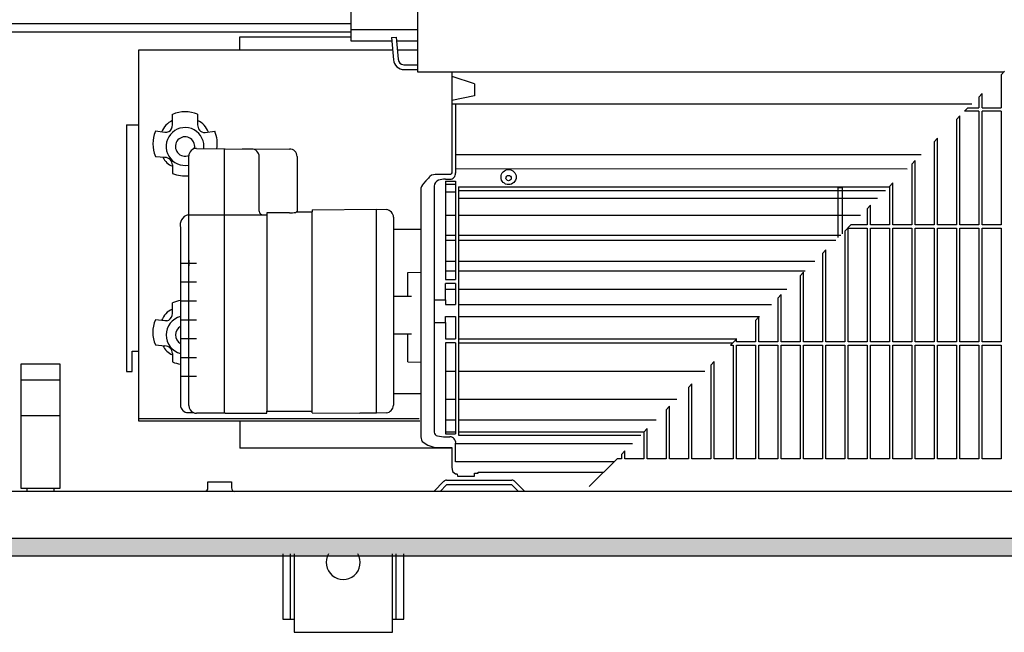
# Model space of a CAD drawing. Extents: x 0 to 202, y -4 to 295.
# Drawn here: x 49 to 73, y 126 to 141 of the extents above; entities that cross this region are included whole.
import ezdxf

# ---------------------------------------------------------------- set-up
doc = ezdxf.new("R2010")
doc.units = 0
doc.layers.get('0').update_dxf_attribs({"linetype": 'CONTINUOUS'})
doc.layers.add('1', color=7, linetype='CONTINUOUS')

# ---------------------------------------------------------------- blocks, each defined once
blk = doc.blocks.new('DS', base_point=(993.26, 586.94))
at = {"layer": '1', "linetype": 'CONTINUOUS'}
h = blk.add_hatch(dxfattribs=at)
h.set_pattern_fill('CUSTOM102', color=2, scale=0.05, angle=45, pattern_type=2)
h.set_pattern_definition([(45, (1593.83866, 2844.93395), (-0.0707106781, 0), [])])
h.paths.add_polyline_path([(-3025.36, 416.41), (-3025.36, 411.81), (-1325.36, 411.81), (-1325.36, 416.41)])
at = {"color": 6, "linetype": 'CONTINUOUS'}
for p, q in [((-2571.51, 538.88), (-2571.51, 530.1)), ((-2576.51, 530.1), (-2576.51, 533.88)), ((-2577.41, 532.98), (-2577.41, 530.1)), ((-2577.41, 529.2), (-2581.2, 529.2)), ((-2580.3, 530.1), (-2577.41, 530.1)), ((-2577.41, 529.2), (-2577.41, 499.2)), ((-2576.51, 530.1), (-2571.51, 530.1)), ((-2571.51, 529.2), (-2576.51, 529.2)), ((-2576.51, 499.2), (-2576.51, 529.2)), ((-2571.51, 529.2), (-2571.51, 499.2)), ((-2583.31, 527.08), (-2583.31, 499.2)), ((-2582.41, 499.2), (-2582.41, 527.98)), ((-2589.21, 521.18), (-2589.21, 499.2)), ((-2588.31, 499.2), (-2588.31, 522.08)), ((-2595.11, 515.28), (-2595.11, 499.2)), ((-2594.21, 499.2), (-2594.21, 516.18)), ((-2600.11, 499.2), (-2600.11, 510.28)), ((-2714.86, 508.32), (-2602.07, 508.32)), ((-2601.01, 509.38), (-2601.01, 499.2)), ((-2714.86, 506.24), (-2604.15, 506.24)), ((-2606.91, 503.48), (-2606.91, 499.2)), ((-2606.01, 499.2), (-2606.01, 504.38)), ((-2714.86, 501.74), (-2608.65, 501.74)), ((-2612.81, 497.58), (-2612.81, 468.3)), ((-2611.91, 498.3), (-2606.91, 498.3)), ((-2611.91, 468.3), (-2611.91, 498.3)), ((-2606.91, 499.2), (-2611.2, 499.2)), ((-2606.91, 498.3), (-2606.91, 468.3)), ((-2601.01, 499.2), (-2606.01, 499.2)), ((-2606.01, 468.3), (-2606.01, 498.3)), ((-2606.01, 498.3), (-2601.01, 498.3)), ((-2601.01, 498.3), (-2601.01, 468.3)), ((-2595.11, 499.2), (-2600.11, 499.2)), ((-2600.11, 498.3), (-2595.11, 498.3)), ((-2600.11, 468.3), (-2600.11, 498.3)), ((-2595.11, 498.3), (-2595.11, 468.3)), ((-2589.21, 499.2), (-2594.21, 499.2)), ((-2594.21, 468.3), (-2594.21, 498.3)), ((-2594.21, 498.3), (-2589.21, 498.3)), ((-2589.21, 498.3), (-2589.21, 468.3)), ((-2583.31, 499.2), (-2588.31, 499.2)), ((-2588.31, 498.3), (-2583.31, 498.3)), ((-2588.31, 468.3), (-2588.31, 498.3)), ((-2583.31, 498.3), (-2583.31, 468.3)), ((-2577.41, 499.2), (-2582.41, 499.2)), ((-2582.41, 468.3), (-2582.41, 498.3)), ((-2582.41, 498.3), (-2577.41, 498.3)), ((-2577.41, 498.3), (-2577.41, 468.3)), ((-2571.51, 499.2), (-2576.51, 499.2)), ((-2576.51, 498.3), (-2571.51, 498.3)), ((-2576.51, 468.3), (-2576.51, 498.3)), ((-2571.51, 498.3), (-2571.51, 468.3)), ((-2714.86, 496.51), (-2613.88, 496.51)), ((-2714.86, 495.19), (-2615.21, 495.19)), ((-2617.81, 468.3), (-2617.81, 492.58)), ((-2714.86, 489.61), (-2620.78, 489.61)), ((-2618.71, 491.68), (-2618.71, 468.3)), ((-2714.86, 487.11), (-2623.28, 487.11)), ((-2623.71, 468.3), (-2623.71, 486.68)), ((-2624.61, 485.78), (-2624.61, 468.3)), ((-2714.86, 482.25), (-2628.14, 482.25)), ((-2630.51, 479.88), (-2630.51, 468.3)), ((-2629.61, 468.3), (-2629.61, 480.78)), ((-2714.86, 478.17), (-2632.23, 478.17)), ((-2714.86, 475.03), (-2635.37, 475.03)), ((-2636.41, 473.98), (-2636.41, 468.3)), ((-2635.51, 468.3), (-2635.51, 474.88)), ((-2714.86, 469.08), (-2641.32, 469.08)), ((-2641.41, 468.3), (-2641.41, 468.98)), ((-2714.86, 468.03), (-2642.37, 468.03)), ((-2643, 467.4), (-2642.31, 467.4)), ((-2642.31, 467.4), (-2642.31, 437.4)), ((-2636.41, 468.3), (-2641.41, 468.3)), ((-2641.41, 437.4), (-2641.41, 467.4)), ((-2641.41, 467.4), (-2636.41, 467.4)), ((-2636.41, 467.4), (-2636.41, 437.4)), ((-2630.51, 468.3), (-2635.51, 468.3)), ((-2635.51, 467.4), (-2630.51, 467.4)), ((-2635.51, 437.4), (-2635.51, 467.4)), ((-2630.51, 467.4), (-2630.51, 437.4)), ((-2624.61, 468.3), (-2629.61, 468.3)), ((-2629.61, 437.4), (-2629.61, 467.4)), ((-2629.61, 467.4), (-2624.61, 467.4)), ((-2624.61, 467.4), (-2624.61, 437.4)), ((-2618.71, 468.3), (-2623.71, 468.3)), ((-2623.71, 467.4), (-2618.71, 467.4)), ((-2623.71, 437.4), (-2623.71, 467.4)), ((-2618.71, 467.4), (-2618.71, 437.4)), ((-2612.81, 468.3), (-2617.81, 468.3)), ((-2617.81, 437.4), (-2617.81, 467.4)), ((-2617.81, 467.4), (-2612.81, 467.4)), ((-2612.81, 467.4), (-2612.81, 437.4)), ((-2606.91, 468.3), (-2611.91, 468.3)), ((-2611.91, 467.4), (-2606.91, 467.4)), ((-2611.91, 437.4), (-2611.91, 467.4)), ((-2606.91, 467.4), (-2606.91, 437.4)), ((-2601.01, 468.3), (-2606.01, 468.3)), ((-2606.01, 437.4), (-2606.01, 467.4)), ((-2606.01, 467.4), (-2601.01, 467.4)), ((-2601.01, 467.4), (-2601.01, 437.4)), ((-2595.11, 468.3), (-2600.11, 468.3)), ((-2600.11, 467.4), (-2595.11, 467.4)), ((-2600.11, 437.4), (-2600.11, 467.4)), ((-2595.11, 467.4), (-2595.11, 437.4)), ((-2589.21, 468.3), (-2594.21, 468.3)), ((-2594.21, 437.4), (-2594.21, 467.4)), ((-2594.21, 467.4), (-2589.21, 467.4)), ((-2589.21, 467.4), (-2589.21, 437.4)), ((-2583.31, 468.3), (-2588.31, 468.3)), ((-2588.31, 467.4), (-2583.31, 467.4)), ((-2588.31, 437.4), (-2588.31, 467.4)), ((-2583.31, 467.4), (-2583.31, 437.4)), ((-2577.41, 468.3), (-2582.41, 468.3)), ((-2582.41, 437.4), (-2582.41, 467.4)), ((-2582.41, 467.4), (-2577.41, 467.4)), ((-2577.41, 467.4), (-2577.41, 437.4)), ((-2571.51, 468.3), (-2576.51, 468.3)), ((-2576.51, 467.4), (-2571.51, 467.4)), ((-2576.51, 437.4), (-2576.51, 467.4)), ((-2571.51, 467.4), (-2571.51, 437.4)), ((-2714.86, 460.55), (-2649.84, 460.55)), ((-2648.21, 462.18), (-2648.21, 437.4)), ((-2647.31, 437.4), (-2647.31, 463.08)), ((-2654.11, 456.28), (-2654.11, 437.4)), ((-2653.21, 437.4), (-2653.21, 457.18)), ((-2714.86, 453.2), (-2657.2, 453.2)), ((-2660.01, 450.38), (-2660.01, 437.4)), ((-2659.11, 437.4), (-2659.11, 451.28)), ((-2714.86, 447.72), (-2662.67, 447.72)), ((-2665.01, 437.4), (-2665.01, 445.38)), ((-2714.86, 444.57), (-2665.82, 444.57)), ((-2665.91, 444.48), (-2665.91, 437.4)), ((-2671.81, 437.4), (-2673, 437.4)), ((-2671.81, 438.58), (-2671.81, 437.4)), ((-2670.91, 437.4), (-2670.91, 439.48)), ((-2665.91, 437.4), (-2670.91, 437.4)), ((-2660.01, 437.4), (-2665.01, 437.4)), ((-2654.11, 437.4), (-2659.11, 437.4)), ((-2648.21, 437.4), (-2653.21, 437.4)), ((-2642.31, 437.4), (-2647.31, 437.4)), ((-2636.41, 437.4), (-2641.41, 437.4)), ((-2630.51, 437.4), (-2635.51, 437.4)), ((-2624.61, 437.4), (-2629.61, 437.4)), ((-2618.71, 437.4), (-2623.71, 437.4)), ((-2612.81, 437.4), (-2617.81, 437.4)), ((-2606.91, 437.4), (-2611.91, 437.4)), ((-2601.01, 437.4), (-2606.01, 437.4)), ((-2595.11, 437.4), (-2600.11, 437.4)), ((-2589.21, 437.4), (-2594.21, 437.4)), ((-2583.31, 437.4), (-2588.31, 437.4)), ((-2577.41, 437.4), (-2582.41, 437.4)), ((-2571.51, 437.4), (-2576.51, 437.4))]:
    blk.add_line(p, q, dxfattribs=at)
at = {"color": 2, "linetype": 'CONTINUOUS'}
blk.add_line((-2714.86, 509.27), (-2601.12, 509.27), dxfattribs=at)
at = {"layer": '1', "color": 1, "linetype": 'CONTINUOUS'}
for p, q in [((-2743.36, 558.55), (-2743.36, 550.18)), ((-2889.11, 550.18), (-2743.36, 550.18)), ((-2743.36, 550.18), (-2743.36, 547.86)), ((-2743.36, 547.86), (-2732.53, 547.86)), ((-2732.6, 548.72), (-2731.36, 548.83)), ((-2732.6, 548.72), (-2732.09, 542.83)), ((-2731.36, 548.83), (-2730.84, 542.94)), ((-2731.27, 547.86), (-2725.76, 547.86)), ((-2732.31, 545.33), (-2799.46, 545.33)), ((-2799.46, 545.33), (-2799.46, 525.6)), ((-2725.76, 545.33), (-2731.05, 545.33)), ((-2729.38, 541.48), (-2725.76, 541.48)), ((-2729.25, 540.23), (-2725.76, 540.23)), ((-2715.66, 531.17), (-2715.66, 512.91)), ((-2802.66, 525.6), (-2802.66, 460.5)), ((-2802.66, 525.6), (-2799.46, 525.6)), ((-2784.16, 519.4), (-2776.56, 519.26)), ((-2776.56, 519.26), (-2759.56, 519.24)), ((-2769.56, 519.25), (-2772.06, 519.25)), ((-2786.16, 501.88), (-2786.16, 517.41)), ((-2767.56, 502.79), (-2767.56, 517.26)), ((-2757.56, 517.26), (-2757.56, 502.85)), ((-2715.66, 514.07), (-2596.37, 514.02)), ((-2718.36, 511.27), (-2717.16, 511.27)), ((-2721.36, 509.44), (-2721.36, 444.44)), ((-2765.56, 502.4), (-2765.56, 501.88)), ((-2759.56, 502.4), (-2765.56, 502.4)), ((-2757.71, 502.61), (-2753.56, 502.61)), ((-2753.56, 503.17), (-2736.56, 503.33)), ((-2753.56, 503.17), (-2753.56, 502.61)), ((-2736.56, 503.33), (-2733.99, 503.23)), ((-2786.36, 501.88), (-2786.16, 501.88)), ((-2786.16, 501.88), (-2765.56, 501.88)), ((-2732.06, 501.24), (-2732.06, 451.56)), ((-2788.36, 498.46), (-2788.36, 451.56)), ((-2732.06, 498.11), (-2724.86, 498.11)), ((-2786.16, 489.87), (-2786.16, 488.38)), ((-2721.36, 479.4), (-2718.36, 479.39)), ((-2718.36, 479.39), (-2718.36, 478.17)), ((-2718.36, 478.17), (-2715.67, 478.17)), ((-2718.36, 473.41), (-2718.36, 475.01)), ((-2718.36, 475.01), (-2715.67, 475.01)), ((-2721.36, 473.4), (-2718.36, 473.41)), ((-2801.16, 465.83), (-2799.46, 465.83)), ((-2801.16, 460.5), (-2801.16, 465.83)), ((-2799.46, 465.83), (-2799.46, 447.44)), ((-2830.46, 429.56), (-2830.46, 462.46)), ((-2830.46, 462.46), (-2820.26, 462.46)), ((-2820.26, 462.46), (-2820.26, 429.56)), ((-2802.66, 460.5), (-2801.16, 460.5)), ((-2732.06, 454.68), (-2724.86, 454.68)), ((-2786.36, 449.62), (-2784.93, 449.62)), ((-2776.56, 449.47), (-2784.16, 449.47)), ((-2776.56, 449.47), (-2765.56, 449.47)), ((-2765.56, 449.47), (-2765.56, 449.97)), ((-2765.56, 449.97), (-2753.56, 449.97)), ((-2753.56, 449.6), (-2753.56, 449.97)), ((-2753.56, 449.6), (-2740.94, 449.48)), ((-2736.55, 449.44), (-2740.94, 449.48)), ((-2733.98, 449.57), (-2736.55, 449.44)), ((-2799.46, 447.44), (-2725.1, 447.44)), ((-2772.69, 447.39), (-2772.69, 440.19)), ((-2718.36, 443.22), (-2717.16, 443.22)), ((-2716.66, 440.19), (-2772.69, 440.19)), ((-2715.66, 436.62), (-2715.66, 441.45)), ((-2673.78, 436.62), (-2715.66, 436.62)), ((-2820.26, 429.56), (-2830.46, 429.56)), ((-2828.86, 428.81), (-2828.86, 429.53)), ((-2821.86, 429.53), (-2821.86, 428.81)), ((-2761.36, 412.35), (-2761.36, 395.1)), ((-2758.36, 412.35), (-2758.36, 391.6)), ((-2732.36, 391.6), (-2732.36, 412.35)), ((-2729.36, 395.1), (-2729.36, 412.35)), ((-2761.36, 395.1), (-2758.36, 395.1)), ((-2732.36, 395.1), (-2729.36, 395.1)), ((-2758.36, 391.6), (-2732.36, 391.6))]:
    blk.add_line(p, q, dxfattribs=at)
at = {"layer": '1', "color": 2, "linetype": 'CONTINUOUS'}
for p, q in [((-2725.76, 555.69), (-2725.76, 539.65)), ((-2725.76, 539.65), (-2570.75, 539.65)), ((-2716.66, 539.65), (-2716.67, 512.92)), ((-2716.97, 512.55), (-2717.16, 512.51)), ((-2716.8, 512.67), (-2716.97, 512.55)), ((-2716.67, 512.92), (-2716.8, 512.67)), ((-2724.13, 510.16), (-2724.43, 509.79)), ((-2723.5, 510.85), (-2724.13, 510.16)), ((-2722.86, 511.57), (-2723.5, 510.85)), ((-2722.67, 511.79), (-2722.86, 511.57)), ((-2722.44, 512), (-2722.67, 511.79)), ((-2722.02, 512.3), (-2722.44, 512)), ((-2721.54, 512.45), (-2722.02, 512.3)), ((-2721.04, 512.51), (-2721.54, 512.45)), ((-2717.16, 512.51), (-2721.04, 512.51)), ((-2724.81, 508.88), (-2724.86, 508.37)), ((-2724.86, 508.37), (-2724.86, 443.26)), ((-2724.67, 509.34), (-2724.81, 508.88)), ((-2724.43, 509.79), (-2724.67, 509.34)), ((-2714.86, 509.27), (-2714.86, 443.7)), ((-2724.86, 443.26), (-2724.78, 442.77)), ((-2724.78, 442.77), (-2724.7, 442.42)), ((-2724.7, 442.42), (-2724.46, 441.97)), ((-2714.86, 443.7), (-2666.7, 443.7)), ((-2724.46, 441.97), (-2723.01, 441.03)), ((-2723.01, 441.03), (-2721.18, 440.4)), ((-2721.18, 440.4), (-2716.66, 440.4)), ((-2716.66, 440.4), (-2716.66, 435.57)), ((-2673, 437.4), (-2680.33, 430.06)), ((-2716.66, 435.57), (-2716.62, 435.21)), ((-2716.62, 435.21), (-2716.46, 434.09)), ((-2716.46, 434.09), (-2715.67, 433.44)), ((-2715.67, 433.44), (-2715.3, 433.41)), ((-2715.3, 433.41), (-2715.23, 433.38)), ((-2715.23, 433.38), (-2715.16, 432.86)), ((-2715.16, 432.86), (-2710.66, 432.86)), ((-2710.66, 432.86), (-2710.66, 433.65)), ((-2710.66, 433.65), (-2709.66, 433.65)), ((-2709.66, 433.65), (-2709.66, 433.91)), ((-2709.66, 433.91), (-2676.48, 433.91)), ((-2431.58, 428.81), (-3020.76, 428.81)), ((-1325.36, 416.41), (-3025.36, 416.41)), ((-3025.36, 411.81), (-1325.36, 411.81))]:
    blk.add_line(p, q, dxfattribs=at)
at = {"layer": '1', "color": 6, "linetype": 'CONTINUOUS'}
for p, q in [((-2886.87, 552.42), (-2743.36, 552.42)), ((-2743.36, 550.85), (-2725.54, 550.85)), ((-2772.69, 548.84), (-2743.36, 548.86)), ((-2772.69, 545.33), (-2772.69, 548.86)), ((-2570.61, 539.78), (-2571.51, 538.88)), ((-2710.66, 536.48), (-2716.61, 538.38)), ((-2710.66, 536.48), (-2710.66, 533.29)), ((-2576.51, 533.88), (-2577.41, 532.98)), ((-2710.66, 533.29), (-2716.66, 532.03)), ((-2716.66, 531.17), (-2579.22, 531.17)), ((-2790.46, 525.62), (-2790.46, 528.41)), ((-2783.86, 528.41), (-2783.86, 525.62)), ((-2580.3, 530.1), (-2581.2, 529.2)), ((-2799.46, 525.6), (-2799.46, 465.83)), ((-2790.52, 525.1), (-2790.46, 525.62)), ((-2582.41, 527.98), (-2583.31, 527.08)), ((-2792.46, 523.63), (-2794.99, 523.92)), ((-2791.96, 523.65), (-2792.46, 523.63)), ((-2781.86, 523.63), (-2779.33, 523.92)), ((-2588.31, 522.08), (-2589.21, 521.18)), ((-2776.86, 519.27), (-2776.86, 449.47)), ((-2715.66, 517.76), (-2592.63, 517.76)), ((-2794.99, 517.31), (-2794.98, 517.3)), ((-2794.98, 517.3), (-2792.46, 517.05)), ((-2594.21, 516.18), (-2595.11, 515.28)), ((-2790.46, 515.05), (-2790.46, 512.8)), ((-2718.36, 510.75), (-2715.68, 510.75)), ((-2718.36, 510.75), (-2718.36, 484.77)), ((-2718.36, 509.98), (-2715.68, 509.98)), ((-2715.68, 510.75), (-2715.67, 484.77)), ((-2600.11, 510.28), (-2601.01, 509.38)), ((-2718.36, 507.9), (-2715.68, 507.9)), ((-2614.56, 509.1), (-2613.56, 509.1)), ((-2614.56, 495.83), (-2614.56, 509.1)), ((-2613.56, 509.1), (-2613.56, 496.83)), ((-2753.56, 449.97), (-2753.56, 502.61)), ((-2736.55, 449.44), (-2736.56, 503.33)), ((-2606.01, 504.38), (-2606.91, 503.48)), ((-2786.16, 451.46), (-2786.16, 501.88)), ((-2765.56, 501.88), (-2765.56, 449.97)), ((-2718.36, 501.74), (-2715.68, 501.74)), ((-2611.2, 499.2), (-2612.81, 497.58)), ((-2718.36, 496.51), (-2715.68, 496.51)), ((-2718.36, 495.19), (-2715.68, 495.19)), ((-2617.81, 492.58), (-2618.71, 491.68)), ((-2718.36, 489.61), (-2715.67, 489.61)), ((-2788.36, 489.12), (-2784.16, 489.12)), ((-2728.31, 486.64), (-2724.86, 486.68)), ((-2728.31, 480.37), (-2728.31, 486.64)), ((-2718.36, 487.11), (-2715.67, 487.11)), ((-2623.71, 486.68), (-2624.61, 485.78)), ((-2788.36, 484.13), (-2784.16, 484.13)), ((-2718.36, 484.77), (-2715.67, 484.77)), ((-2715.67, 483.71), (-2718.36, 483.71)), ((-2718.36, 479.39), (-2718.36, 483.71)), ((-2718.36, 482.25), (-2715.67, 482.25)), ((-2715.67, 483.71), (-2715.67, 478.17)), ((-2788.36, 479.15), (-2784.16, 479.15)), ((-2732.06, 480.37), (-2727.33, 480.37)), ((-2629.61, 480.78), (-2630.51, 479.88)), ((-2790.47, 475.82), (-2790.47, 478.61)), ((-2718.36, 478.17), (-2715.67, 478.17)), ((-2792.47, 473.83), (-2795, 474.12)), ((-2791.97, 473.85), (-2792.47, 473.83)), ((-2790.53, 475.31), (-2790.47, 475.82)), ((-2788.36, 474.17), (-2784.16, 474.17)), ((-2715.67, 475.01), (-2715.67, 469.08)), ((-2635.51, 474.88), (-2636.41, 473.98)), ((-2718.36, 473.41), (-2718.36, 469.08)), ((-2788.36, 469.19), (-2784.16, 469.19)), ((-2732.06, 470.44), (-2727.33, 470.44)), ((-2728.31, 463.05), (-2728.31, 470.44)), ((-2718.36, 469.08), (-2715.67, 469.08)), ((-2641.41, 468.98), (-2643, 467.4)), ((-2795, 467.51), (-2794.99, 467.5)), ((-2794.99, 467.5), (-2792.47, 467.25)), ((-2715.67, 468.03), (-2718.36, 468.03)), ((-2718.36, 468.03), (-2718.36, 444)), ((-2715.67, 468.03), (-2715.66, 444)), ((-2790.47, 465.26), (-2790.47, 463)), ((-2788.36, 464.21), (-2784.16, 464.21)), ((-2728.31, 463.05), (-2724.86, 462.97)), ((-2718.36, 460.55), (-2715.67, 460.55)), ((-2648.21, 462.18), (-2647.31, 463.08)), ((-2830.46, 458.26), (-2820.26, 458.26)), ((-2788.36, 459.23), (-2784.16, 459.23)), ((-2654.11, 456.28), (-2653.21, 457.18)), ((-2718.36, 453.2), (-2715.66, 453.2)), ((-2660.01, 450.38), (-2659.11, 451.28)), ((-2830.46, 448.89), (-2820.26, 448.89)), ((-2799.46, 448.07), (-2725.32, 448.07)), ((-2718.36, 447.72), (-2715.66, 447.72)), ((-2665.01, 445.38), (-2665.91, 444.48)), ((-2718.36, 444.57), (-2715.66, 444.57)), ((-2718.36, 444), (-2715.66, 444)), ((-2715.66, 441.45), (-2668.94, 441.45)), ((-2671.81, 438.58), (-2670.91, 439.48)), ((-2781.1, 431.32), (-2774.9, 431.32)), ((-2781.1, 429.72), (-2781.1, 431.32)), ((-2774.9, 431.32), (-2774.9, 429.73)), ((-2721.41, 428.81), (-2718.75, 431.47)), ((-2718.05, 430.51), (-2719.75, 428.81)), ((-2718.05, 431.76), (-2700.77, 431.76)), ((-2700.77, 430.51), (-2718.05, 430.51)), ((-2699.07, 428.81), (-2700.77, 430.51)), ((-2700.07, 431.47), (-2697.41, 428.81)), ((-2759.36, 412.35), (-2759.36, 395.1)), ((-2731.36, 395.1), (-2731.36, 412.35))]:
    blk.add_line(p, q, dxfattribs=at)
for centre, radius in [((-2701.66, 511.84), 2), ((-2701.66, 511.58), 0.699)]:
    blk.add_circle(centre, radius, dxfattribs=at)
at = {"layer": '1', "color": 1, "linetype": 'CONTINUOUS'}
for centre, radius, start, end in [((-2729.25, 543.08), 2.85, 184.94, 270.0456), ((-2729.25, 543.07), 1.6, 184.7522, 265.308), ((-2784.17, 517.41), 1.99, 89.8485, 179.9581), ((-2784.17, 517.41), 1.99, 89.8485, 179.9581), ((-2769.56, 517.26), 1.99, 0.074, 90.1439), ((-2759.53, 517.27), 1.97, 359.9387, 90.7631), ((-2717.19, 512.8), 1.53, 270.949, 4.1509), ((-2719.57, 509.31), 1.79, 110.0987, 175.7874), ((-2718.58, 506.41), 4.86, 87.4434, 109.3461), ((-2766.61, 502.83), 0.952, 182.5164, 272.9395), ((-2759.46, 513.46), 11.06, 269.5034, 277.9744), ((-2758, 502.95), 0.449, 278.5712, 346.7171), ((-2734.11, 501.18), 2.05, 1.4864, 86.7314), ((-2785.63, 499.15), 2.82, 105.0012, 194.2447), ((-2786.36, 451.62), 2, 180.1802, 270.0382), ((-2734.19, 451.69), 2.13, 275.2637, 356.5185), ((-2784.16, 451.47), 2, 247.4579, 270.0947), ((-2720.3, 444.58), 1.07, 187.5841, 263.5909), ((-2718.49, 449.61), 6.39, 252.3917, 271.1613), ((-2717.21, 441.66), 1.57, 352.5153, 88.1065), ((-2745.36, 410.06), 4.49, 149.3758, 30.6242)]:
    blk.add_arc(centre, radius, start, end, dxfattribs=at)
at = {"layer": '1', "color": 6, "linetype": 'CONTINUOUS'}
for centre, radius, start, end in [((-2787.13, 520.67), 8.42, 67.126, 113.3044), ((-2788.46, 521.94), 5.2, 112.6855, 159.9261), ((-2785.86, 521.94), 5.2, 20.0761, 67.3125), ((-2781.49, 525.68), 2.37, 181.4754, 217.4738), ((-2787.17, 520.62), 8.49, 157.1163, 202.9394), ((-2787.16, 519.92), 5, 0, 281.5347), ((-2792.37, 525.5), 1.89, 282.5602, 347.8439), ((-2782.03, 525.38), 1.76, 220.2752, 275.5824), ((-2786.51, 520.75), 7.85, 349.4074, 23.8193), ((-2787.16, 519.92), 2.55, 0, 293.2345), ((-2787.16, 519.92), 2.55, 346.8758, 0), ((-2787.16, 519.92), 5, 353.6812, 0), ((-2788.82, 518.94), 4.56, 203.8848, 248.8851), ((-2792.56, 514.95), 2.1, 2.7714, 87.4471), ((-2787.16, 520.66), 8.53, 247.2147, 276.7343), ((-2787.14, 470.87), 8.42, 98.3163, 113.3044), ((-2788.47, 472.15), 5.2, 112.6855, 159.9261), ((-2787.18, 470.82), 8.49, 157.1163, 202.9394), ((-2787.17, 470.12), 5, 103.7617, 256.2383), ((-2792.39, 475.7), 1.89, 282.5602, 347.8439), ((-2787.17, 470.12), 2.55, 117.7872, 242.2128), ((-2788.83, 469.14), 4.56, 203.8848, 248.8851), ((-2792.57, 465.16), 2.1, 2.7714, 87.4471), ((-2787.17, 470.87), 8.53, 247.2147, 261.9861), ((-2784.16, 451.47), 2, 180.1229, 247.4579), ((-2782, 429.73), 0.905, 278.6296, 359.6719), ((-2773.99, 429.73), 0.91, 179.9991, 269.9979), ((-2718.05, 430.76), 1, 90, 135), ((-2700.77, 430.76), 1, 45, 90)]:
    blk.add_arc(centre, radius, start, end, dxfattribs=at)

msp = doc.modelspace()

# ---------------------------------------------------------------- block references
at = {"layer": '1', "xscale": 0.09090909090907, "yscale": 0.09090909090909}
msp.add_blockref('DS', (396.789, 143.936), dxfattribs=at)

doc.saveas('drawing.dxf')
